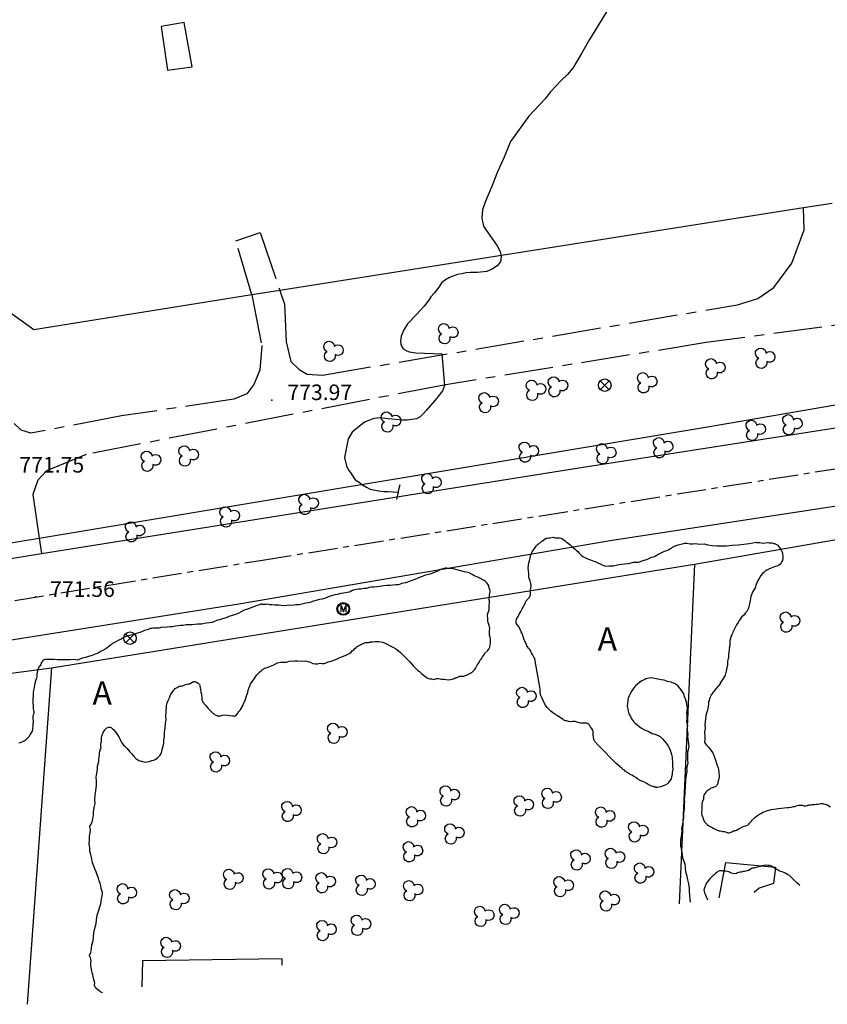
# Model space of a CAD drawing. Extents: x 357573 to 361022, y 6299222 to 6303607.
# Drawn here: x 358101 to 358205, y 6299727 to 6299854 of the extents above; entities that cross this region are included whole.
import ezdxf

# ---------------------------------------------------------------- set-up
doc = ezdxf.new("R2010")
doc.units = 0
doc.header["$MEASUREMENT"] = 0
doc.linetypes.add('CENTER', pattern=[2, 1.25, -0.25, 0.25, -0.25])
for name, color, linetype in [('ARBOL', 7, 'CONTINUOUS'), ('AREA_DE_ARBOLES', 85, 'CONTINUOUS'), ('CALLE_PAVIMENTAR', 5, 'CONTINUOUS'), ('COTA', 7, 'CONTINUOUS'), ('CURVA_INDICE', 243, 'CONTINUOUS'), ('EDIFICACION', 130, 'CONTINUOUS'), ('HUELLA', 30, 'CONTINUOUS'), ('LIMITE_PREDIAL', 200, 'CONTINUOUS'), ('MULTICANCHA', 217, 'CONTINUOUS'), ('PISCINA_PRIVADA', 151, 'CONTINUOUS'), ('POSTEM', 215, 'CONTINUOUS'), ('POSTES', 7, 'CONTINUOUS'), ('SOLERA', 240, 'CONTINUOUS'), ('TEXTO_COTA', 7, 'CONTINUOUS'), ('TXT_VEGETACION', 7, 'CONTINUOUS')]:
    doc.layers.add(name, color=color, linetype=linetype)
doc.styles.add('ITALICT', font='ITALICT', dxfattribs={"height": 0.2})
doc.styles.add('TXT', font='TXT', dxfattribs={"height": 0.2})

# ---------------------------------------------------------------- blocks, each defined once
blk = doc.blocks.new('POSTEM')
at = {"layer": 'POSTEM', "color": 215, "linetype": 'Continuous'}
blk.add_lwpolyline([(-0.28, -0.39), (-0.29, 0.43), (0.03, -0.39), (0.32, 0.43), (0.33, -0.39)], dxfattribs=at)
for radius in [0.808366, 0.7083659999999999]:
    blk.add_circle((-0.003465, 0.001006), radius, dxfattribs=at)
blk = doc.blocks.new('POSTE')
at = {"layer": 'POSTES', "color": 7, "linetype": 'Continuous'}
for p, q in [((-0.57, -0.58), (0.57, 0.58)), ((0.57, -0.58), (-0.57, 0.58))]:
    blk.add_line(p, q, dxfattribs=at)
blk.add_circle((0.000362, 0.003684), 0.808366, dxfattribs=at)
blk = doc.blocks.new('ARBOL')
at = {"layer": 'ARBOL', "color": 80, "linetype": 'Continuous'}
blk.add_lwpolyline([(0.34, 0.61), (0.49, 0.73), (0.77, 0.81), (1.05, 0.77), (1.2, 0.71), (1.29, 0.61), (1.45, 0.37), (1.5, 0.09), (1.43, -0.19), (1.25, -0.41), (0.99, -0.55), (0.71, -0.56), (0.46, -0.47), (0.46, -0.79), (0.35, -1.06), (0.13, -1.26), (-0.15, -1.35), (-0.44, -1.32), (-0.7, -1.18), (-0.87, -0.94), (-0.94, -0.65), (-0.88, -0.37), (-0.71, -0.13), (-0.58, -0.06), (-0.75, 0.03), (-0.93, 0.24), (-1.01, 0.52), (-0.98, 0.8), (-0.83, 1.04), (-0.59, 1.2), (-0.31, 1.26), (-0.03, 1.19), (0.19, 1.02), (0.33, 0.76), (0.34, 0.61)], dxfattribs=at)
blk = doc.blocks.new('COTAS')
at = {"layer": 'COTA', "color": 7, "linetype": 'Continuous'}
blk.add_point((0, 0), dxfattribs=at)

msp = doc.modelspace()

# ---------------------------------------------------------------- linework, layer by layer
at = {"layer": 'AREA_DE_ARBOLES', "color": 85, "linetype": 'Continuous', "elevation": 500}
for points in [[(358170.45, 6299764.11), (358170.15, 6299764.29), (358169.89, 6299764.47), (358169.61, 6299764.67), (358169.41, 6299764.87), (358169.17, 6299765.15), (358168.95, 6299765.45), (358168.77, 6299765.75), (358168.63, 6299766.05), (358168.45, 6299766.43), (358168.31, 6299766.77), (358168.25, 6299767.15), (358168.27, 6299767.49), (358168.23, 6299767.77), (358167.63, 6299771.13), (358167.55, 6299771.45), (358167.45, 6299771.63), (358167.37, 6299771.79), (358167.27, 6299771.97), (358167.15, 6299772.17), (358167.07, 6299772.33), (358167.01, 6299772.47), (358166.91, 6299772.61), (358166.75, 6299772.77), (358166.63, 6299772.93), (358166.55, 6299773.05), (358166.51, 6299773.21), (358166.41, 6299773.47), (358166.29, 6299773.67), (358166.19, 6299773.85), (358165.97, 6299774.51), (358165.93, 6299774.67), (358165.83, 6299774.89), (358165.55, 6299775.45), (358165.43, 6299775.65), (358165.19, 6299775.89), (358165.17, 6299775.95), (358165.15, 6299775.97), (358165.15, 6299776.25), (358165.23, 6299776.49), (358165.41, 6299776.83), (358165.55, 6299777.13), (358165.75, 6299777.49), (358165.93, 6299777.83), (358166.17, 6299778.23), (358166.31, 6299778.53), (358166.43, 6299778.81), (358166.67, 6299779.05), (358166.71, 6299779.17), (358166.91, 6299779.37), (358166.93, 6299779.43), (358166.95, 6299779.53), (358166.99, 6299779.65), (358167.01, 6299779.79), (358167.03, 6299779.97), (358167.03, 6299780.17), (358167.05, 6299780.47), (358167.11, 6299780.77), (358167.07, 6299781.09), (358166.95, 6299781.41), (358166.85, 6299781.71), (358166.81, 6299782.03), (358166.79, 6299782.37), (358166.75, 6299782.73), (358166.71, 6299783.05), (358166.75, 6299783.45), (358166.81, 6299783.75), (358166.87, 6299784.01), (358166.97, 6299784.39), (358167.07, 6299784.81), (358167.21, 6299785.15), (358167.51, 6299785.57), (358167.73, 6299785.87), (358167.75, 6299785.89), (358167.79, 6299785.97), (358167.87, 6299786.05), (358167.99, 6299786.13), (358168.13, 6299786.27), (358168.31, 6299786.37), (358168.45, 6299786.51), (358168.69, 6299786.67), (358168.95, 6299786.85), (358169.09, 6299786.91), (358169.19, 6299786.93), (358169.37, 6299786.95), (358169.53, 6299786.95)], [(358169.53, 6299786.95), (358169.93, 6299787.03), (358170.07, 6299787.01), (358170.23, 6299786.97), (358170.55, 6299786.97), (358170.73, 6299786.95), (358170.95, 6299786.89), (358171.15, 6299786.77), (358171.45, 6299786.55), (358171.65, 6299786.39), (358171.87, 6299786.25), (358172.11, 6299786.05), (358172.33, 6299785.83), (358172.57, 6299785.63), (358172.75, 6299785.49), (358172.93, 6299785.31), (358173.09, 6299785.19), (358173.21, 6299785.03), (358173.45, 6299784.83), (358173.59, 6299784.69), (358173.75, 6299784.57), (358173.93, 6299784.47), (358174.19, 6299784.33), (358174.47, 6299784.21), (358174.71, 6299784.13), (358175.05, 6299783.99), (358175.35, 6299783.89), (358175.67, 6299783.73), (358175.97, 6299783.59), (358176.23, 6299783.49), (358176.51, 6299783.37), (358176.71, 6299783.33), (358177.07, 6299783.37), (358177.29, 6299783.35), (358177.65, 6299783.35), (358177.85, 6299783.39), (358178.37, 6299783.51), (358178.71, 6299783.57), (358179.15, 6299783.61), (358179.63, 6299783.65), (358180.27, 6299783.81), (358180.89, 6299783.83), (358181.49, 6299784.03), (358181.93, 6299784.15), (358182.15, 6299784.25), (358182.31, 6299784.33), (358182.61, 6299784.47), (358182.83, 6299784.53), (358183.03, 6299784.61), (358183.39, 6299784.81), (358183.65, 6299784.95), (358183.89, 6299785.07), (358184.25, 6299785.23), (358184.53, 6299785.31), (358184.75, 6299785.41), (358184.95, 6299785.53), (358185.13, 6299785.63), (358185.29, 6299785.75), (358185.47, 6299785.85), (358185.73, 6299785.95), (358186.01, 6299786.07), (358186.51, 6299786.17), (358186.87, 6299786.25), (358187.13, 6299786.27), (358187.53, 6299786.19), (358187.93, 6299786.19), (358188.27, 6299786.21), (358188.73, 6299786.15), (358189.35, 6299786.17), (358189.83, 6299786.05), (358190.37, 6299785.95), (358190.99, 6299785.93), (358192.23, 6299785.93), (358192.97, 6299786.03), (358193.71, 6299786.05), (358194.45, 6299786.15), (358195.13, 6299786.23), (358195.61, 6299786.31), (358196.05, 6299786.39), (358196.07, 6299786.37), (358196.15, 6299786.37), (358196.29, 6299786.35), (358196.47, 6299786.37), (358196.67, 6299786.33), (358196.93, 6299786.27), (358197.19, 6299786.29), (358197.49, 6299786.35), (358197.71, 6299786.33), (358197.87, 6299786.29), (358198.07, 6299786.29), (358198.25, 6299786.23), (358198.39, 6299786.21), (358198.51, 6299786.17), (358198.67, 6299786.09), (358198.81, 6299785.99), (358198.93, 6299785.87), (358199.23, 6299785.45), (358199.39, 6299785.13), (358199.41, 6299784.99), (358199.43, 6299784.81), (358199.47, 6299784.65)], [(358199.47, 6299784.65), (358199.49, 6299784.43), (358199.47, 6299784.21), (358199.45, 6299784.11), (358199.41, 6299784.03), (358199.35, 6299783.89), (358199.25, 6299783.75), (358199.11, 6299783.57), (358198.91, 6299783.41), (358198.69, 6299783.31), (358198.37, 6299783.23), (358197.97, 6299783.07), (358197.67, 6299782.93), (358197.43, 6299782.81), (358197.19, 6299782.65), (358197.01, 6299782.51), (358196.87, 6299782.37), (358196.63, 6299782.09), (358196.45, 6299781.83), (358196.21, 6299781.39), (358196.05, 6299780.95), (358195.91, 6299780.53), (358195.57, 6299779.99), (358195.37, 6299779.43), (358195.25, 6299778.91), (358195.19, 6299778.45), (358195.05, 6299777.91), (358194.89, 6299777.55), (358194.83, 6299777.49), (358194.69, 6299777.31), (358194.49, 6299777.07), (358194.17, 6299776.75), (358194.03, 6299776.53), (358193.85, 6299776.31), (358193.71, 6299776.05), (358193.49, 6299775.75), (358193.37, 6299775.51), (358193.17, 6299775.07), (358193.09, 6299774.91), (358193.03, 6299774.81), (358193.01, 6299774.67), (358192.93, 6299774.47), (358192.79, 6299774.25), (358192.73, 6299774.07), (358192.69, 6299773.91), (358192.65, 6299773.71), (358192.65, 6299773.43), (358192.67, 6299773.09), (358192.57, 6299772.79), (358192.55, 6299772.49), (358192.49, 6299771.99), (358192.47, 6299771.61), (358192.35, 6299771.09), (358192.35, 6299770.61), (358192.27, 6299770.25), (358192.19, 6299769.81), (358192.07, 6299769.29), (358191.79, 6299768.85), (358191.55, 6299768.49), (358191.43, 6299768.25), (358191.39, 6299768.21), (358191.33, 6299768.11), (358191.25, 6299767.99), (358191.13, 6299767.83), (358190.81, 6299767.51), (358190.71, 6299767.37), (358190.63, 6299767.25), (358190.47, 6299767.05), (358190.33, 6299766.87), (358190.27, 6299766.77), (358190.25, 6299766.71), (358190.13, 6299766.47), (358190.03, 6299766.25), (358189.99, 6299766.05), (358189.93, 6299765.91), (358189.91, 6299765.77), (358189.91, 6299765.57), (358189.87, 6299765.33), (358189.81, 6299764.99), (358189.55, 6299764.13), (358189.51, 6299763.73), (358189.49, 6299763.27), (358189.45, 6299762.95), (358189.47, 6299762.49), (358189.39, 6299761.93), (358189.45, 6299761.43), (358189.45, 6299761.03), (358189.41, 6299760.67), (358189.43, 6299760.65), (358189.45, 6299760.59), (358189.51, 6299760.49), (358189.65, 6299760.31), (358189.91, 6299760.05), (358190.05, 6299759.87), (358190.45, 6299759.31), (358190.61, 6299758.99), (358190.71, 6299758.65), (358191.03, 6299757.69), (358191.15, 6299757.41), (358191.23, 6299756.85), (358191.27, 6299756.25)], [(358155.63, 6299782.93), (358155.55, 6299782.89), (358155.43, 6299782.89), (358155.41, 6299782.87), (358155.15, 6299782.73), (358154.67, 6299782.49), (358154.07, 6299782.29), (358153.39, 6299782.09), (358152.65, 6299781.83), (358151.99, 6299781.57), (358151.55, 6299781.37), (358150.93, 6299781.15), (358150.45, 6299781.07), (358150.03, 6299780.93), (358149.69, 6299780.91), (358149.29, 6299780.87), (358148.97, 6299780.83), (358148.73, 6299780.83), (358148.51, 6299780.81), (358148.13, 6299780.79), (358147.85, 6299780.75), (358147.59, 6299780.69), (358147.27, 6299780.65), (358146.87, 6299780.61), (358146.57, 6299780.59), (358146.25, 6299780.55), (358145.91, 6299780.45), (358145.55, 6299780.45), (358145.19, 6299780.37), (358144.89, 6299780.35), (358144.59, 6299780.29), (358144.37, 6299780.27), (358144.13, 6299780.19), (358143.97, 6299780.11), (358143.87, 6299780.09), (358143.81, 6299780.03), (358143.69, 6299779.99), (358143.43, 6299779.93), (358142.95, 6299779.85), (358142.59, 6299779.81), (358142.15, 6299779.65), (358141.83, 6299779.61), (358141.39, 6299779.49), (358140.97, 6299779.35), (358140.65, 6299779.19), (358140.19, 6299779.09), (358139.85, 6299779.03), (358139.39, 6299778.89), (358139.11, 6299778.81), (358138.77, 6299778.67), (358138.45, 6299778.59), (358138.09, 6299778.55), (358137.25, 6299778.35), (358136.83, 6299778.33), (358136.39, 6299778.25), (358135.95, 6299778.29), (358135.45, 6299778.23), (358134.95, 6299778.25), (358134.63, 6299778.29), (358134.09, 6299778.31), (358133.73, 6299778.35), (358133.47, 6299778.33), (358133.19, 6299778.41), (358132.95, 6299778.37), (358132.43, 6299778.37), (358132.39, 6299778.41), (358132.35, 6299778.41), (358132.33, 6299778.43), (358132.13, 6299778.35), (358131.85, 6299778.27), (358131.49, 6299778.11), (358131.15, 6299778.01), (358130.61, 6299777.79), (358130.19, 6299777.65), (358129.81, 6299777.43), (358129.47, 6299777.29), (358129.07, 6299777.09), (358128.63, 6299776.97), (358128.21, 6299776.83), (358127.85, 6299776.67), (358127.39, 6299776.53), (358127.03, 6299776.41), (358126.75, 6299776.37), (358126.35, 6299776.21), (358126.07, 6299776.09), (358125.73, 6299776.03), (358125.35, 6299775.97), (358125.03, 6299775.93), (358124.67, 6299775.85), (358124.23, 6299775.85), (358123.85, 6299775.83), (358123.43, 6299775.77), (358123.09, 6299775.75), (358122.71, 6299775.77), (358122.33, 6299775.67), (358121.97, 6299775.67), (358121.67, 6299775.65), (358121.35, 6299775.61), (358120.95, 6299775.53), (358120.67, 6299775.53), (358120.31, 6299775.45)], [(358157.29, 6299768.91), (358157.35, 6299768.97), (358157.43, 6299768.97), (358157.45, 6299768.99), (358157.49, 6299768.99), (358157.55, 6299769.01), (358157.63, 6299769.05), (358157.73, 6299769.07), (358157.89, 6299769.15), (358158.03, 6299769.17), (358158.21, 6299769.19), (358158.43, 6299769.17), (358158.59, 6299769.25), (358158.77, 6299769.31), (358158.93, 6299769.39), (358159.19, 6299769.53), (358159.35, 6299769.61), (358159.49, 6299769.67), (358159.83, 6299770.01), (358159.93, 6299770.15), (358160.03, 6299770.33), (358160.17, 6299770.59), (358160.39, 6299770.93), (358160.51, 6299771.17), (358160.65, 6299771.35), (358160.75, 6299771.49), (358160.83, 6299771.65), (358161.03, 6299771.93), (358161.15, 6299772.13), (358161.51, 6299772.49), (358161.57, 6299772.59), (358161.63, 6299772.65), (358161.71, 6299772.77), (358161.73, 6299772.83), (358161.77, 6299772.87), (358161.75, 6299772.89), (358161.79, 6299772.93), (358161.79, 6299773.01), (358161.83, 6299773.21), (358161.85, 6299773.39), (358161.85, 6299773.63), (358161.87, 6299773.89), (358161.83, 6299774.13), (358161.73, 6299774.43), (358161.73, 6299774.99), (358161.77, 6299775.31), (358161.73, 6299775.51), (358161.69, 6299775.67), (358161.63, 6299775.81), (358161.55, 6299776.05), (358161.51, 6299776.25), (358161.51, 6299776.69), (358161.49, 6299776.87), (358161.49, 6299777.03), (358161.53, 6299777.23), (358161.69, 6299777.71), (358161.69, 6299778.31), (358161.75, 6299778.57), (358161.75, 6299778.81), (358161.71, 6299779.01), (358161.71, 6299779.21), (358161.73, 6299779.43), (358161.75, 6299779.61), (358161.79, 6299779.81), (358161.81, 6299779.99), (358161.81, 6299780.11), (358161.77, 6299780.27), (358161.75, 6299780.41), (358161.71, 6299780.53), (358161.67, 6299780.73), (358161.59, 6299780.85), (358161.51, 6299781.01), (358161.41, 6299781.15), (358161.19, 6299781.37), (358161.07, 6299781.45), (358160.97, 6299781.51), (358160.85, 6299781.55), (358160.75, 6299781.65), (358160.65, 6299781.67), (358160.59, 6299781.73), (358160.47, 6299781.77), (358160.31, 6299781.85), (358160.09, 6299781.95), (358159.89, 6299782.03), (358159.71, 6299782.13), (358159.51, 6299782.25), (358159.11, 6299782.45), (358158.77, 6299782.55), (358158.47, 6299782.57), (358158.07, 6299782.69), (358157.71, 6299782.81), (358157.41, 6299782.87), (358157.09, 6299782.95), (358156.81, 6299782.99), (358156.57, 6299782.99), (358156.35, 6299783.01), (358156.19, 6299783.05), (358156.05, 6299783.07), (358155.89, 6299783.03), (358155.75, 6299782.97), (358155.63, 6299782.93)], [(358120.31, 6299775.45), (358119.89, 6299775.43), (358119.59, 6299775.45), (358119.23, 6299775.33), (358118.75, 6299775.33), (358118.49, 6299775.35), (358118.29, 6299775.31), (358118.09, 6299775.31), (358118.07, 6299775.29), (358117.93, 6299775.23), (358117.69, 6299775.11), (358117.35, 6299775.05), (358116.89, 6299774.83), (358116.45, 6299774.71), (358116.07, 6299774.57), (358115.81, 6299774.47), (358115.41, 6299774.39), (358115.01, 6299774.27), (358114.75, 6299774.17), (358114.45, 6299773.99), (358113.97, 6299773.75), (358113.67, 6299773.57), (358113.43, 6299773.45), (358113.25, 6299773.35), (358113.13, 6299773.23), (358112.97, 6299773.15), (358112.75, 6299772.97), (358112.57, 6299772.83), (358112.31, 6299772.65), (358112.01, 6299772.47), (358111.79, 6299772.37), (358111.39, 6299772.13), (358111.01, 6299771.99), (358110.61, 6299771.83), (358110.17, 6299771.71), (358109.75, 6299771.57), (358109.35, 6299771.49), (358109.03, 6299771.37), (358108.73, 6299771.23), (358108.21, 6299771.31), (358107.75, 6299771.25), (358107.19, 6299771.25), (358106.15, 6299771.29), (358105.71, 6299771.33), (358105.17, 6299771.31), (358104.81, 6299771.31), (358104.63, 6299771.33), (358104.45, 6299771.27), (358104.31, 6299771.21), (358104.27, 6299771.17), (358104.17, 6299770.99), (358104.07, 6299770.89), (358104.05, 6299770.79), (358104.01, 6299770.67), (358103.81, 6299770.39), (358103.75, 6299770.33), (358103.73, 6299770.23), (358103.67, 6299770.13), (358103.63, 6299770.01), (358103.55, 6299769.69), (358103.51, 6299769.49), (358103.49, 6299769.27), (358103.49, 6299769.07), (358103.45, 6299768.91), (358103.39, 6299768.69), (358103.29, 6299768.43), (358103.21, 6299768.03), (358103.17, 6299767.75), (358103.13, 6299767.51), (358103.07, 6299767.33), (358103.05, 6299767.15), (358103.05, 6299766.75), (358103.01, 6299766.15), (358102.99, 6299766.01), (358103.01, 6299765.83), (358103.01, 6299765.67), (358103.05, 6299765.43), (358103.05, 6299764.99), (358103.07, 6299764.81), (358103.11, 6299764.65), (358103.13, 6299764.51), (358103.11, 6299764.37), (358103.05, 6299764.19), (358103.01, 6299764.03), (358102.99, 6299763.85), (358102.99, 6299763.65), (358103.03, 6299763.49), (358103.03, 6299763.21), (358102.99, 6299763.09), (358102.97, 6299762.99), (358102.97, 6299762.91), (358102.99, 6299762.89), (358102.97, 6299762.87), (358102.99, 6299762.85), (358102.97, 6299762.83), (358102.97, 6299762.75), (358102.93, 6299762.47), (358102.93, 6299762.31), (358102.89, 6299762.11), (358102.65, 6299761.71), (358102.57, 6299761.55)], [(358130.83, 6299767.73), (358130.95, 6299768.01), (358131.01, 6299768.19), (358131.17, 6299768.39), (358131.35, 6299768.65), (358131.51, 6299768.89), (358131.63, 6299769.09), (358131.71, 6299769.21), (358131.81, 6299769.35), (358132.17, 6299769.71), (358132.35, 6299769.85), (358132.55, 6299770.01), (358132.67, 6299770.09), (358132.75, 6299770.17), (358132.81, 6299770.19), (358132.83, 6299770.21), (358133.01, 6299770.23), (358133.27, 6299770.33), (358133.55, 6299770.45), (358134.01, 6299770.63), (358134.45, 6299770.87), (358134.85, 6299770.99), (358135.27, 6299770.97), (358135.61, 6299770.99), (358135.95, 6299771.09), (358136.23, 6299771.13), (358136.45, 6299771.11), (358136.71, 6299771.13), (358137.05, 6299771.15), (358137.73, 6299771.11), (358138.11, 6299771.13), (358138.41, 6299771.07), (358138.69, 6299770.95), (358139.03, 6299770.81), (358139.33, 6299770.75), (358139.59, 6299770.77), (358139.97, 6299770.83), (358140.23, 6299770.81), (358140.47, 6299770.81), (358140.71, 6299770.89), (358140.99, 6299771.01), (358141.21, 6299771.07), (358141.51, 6299771.13), (358142.19, 6299771.41), (358142.49, 6299771.55), (358142.75, 6299771.65), (358143.03, 6299771.77), (358143.39, 6299771.93), (358143.67, 6299772.09), (358143.89, 6299772.23), (358144.09, 6299772.43), (358144.27, 6299772.57), (358144.41, 6299772.71), (358144.59, 6299772.85), (358144.71, 6299772.97), (358144.85, 6299773.07), (358144.95, 6299773.13), (358145.07, 6299773.17), (358145.21, 6299773.23), (358145.39, 6299773.33), (358145.67, 6299773.45), (358145.79, 6299773.49), (358145.91, 6299773.49), (358146.05, 6299773.51), (358146.19, 6299773.49), (358146.31, 6299773.53), (358146.41, 6299773.55), (358146.43, 6299773.57), (358146.69, 6299773.59), (358147.03, 6299773.61), (358147.51, 6299773.61), (358147.97, 6299773.55), (358148.23, 6299773.45), (358148.65, 6299773.23), (358148.97, 6299773.07), (358149.39, 6299772.85), (358149.69, 6299772.67), (358150.01, 6299772.43), (358150.29, 6299772.23), (358151.45, 6299771.07), (358151.97, 6299770.47), (358152.53, 6299769.91), (358152.73, 6299769.75), (358152.99, 6299769.53), (358153.47, 6299769.13), (358153.73, 6299768.95), (358153.89, 6299768.87), (358154.05, 6299768.83), (358154.27, 6299768.81), (358154.57, 6299768.75), (358154.91, 6299768.85), (358155.23, 6299768.85), (358155.57, 6299768.79), (358155.91, 6299768.77), (358156.17, 6299768.75), (358156.45, 6299768.71), (358156.71, 6299768.73), (358156.97, 6299768.79), (358157.19, 6299768.89), (358157.27, 6299768.89), (358157.29, 6299768.91)], [(358117.47, 6299758.13), (358117.67, 6299758.17), (358117.95, 6299758.21), (358118.29, 6299758.35), (358118.55, 6299758.37), (358118.81, 6299758.51), (358119.05, 6299758.71), (358119.21, 6299758.83), (358119.37, 6299759.03), (358119.51, 6299759.25), (358119.57, 6299759.47), (358119.61, 6299759.79), (358119.77, 6299760.19), (358119.83, 6299760.57), (358119.83, 6299760.97), (358119.93, 6299761.43), (358119.91, 6299761.93), (358120.03, 6299762.53), (358120.05, 6299763.11), (358120.13, 6299763.55), (358120.09, 6299764.03), (358120.13, 6299764.55), (358120.17, 6299765.35), (358120.29, 6299765.75), (358120.39, 6299766.05), (358120.55, 6299766.37), (358120.65, 6299766.63), (358120.75, 6299766.85), (358120.91, 6299767.09), (358121.05, 6299767.27), (358121.17, 6299767.43), (358121.31, 6299767.57), (358121.47, 6299767.65), (358121.57, 6299767.71), (358121.81, 6299767.87), (358121.93, 6299767.87), (358122.07, 6299767.89), (358122.23, 6299767.93), (358122.63, 6299768.09), (358122.85, 6299768.15), (358123.03, 6299768.17), (358123.13, 6299768.19), (358123.19, 6299768.17), (358123.25, 6299768.23), (358123.45, 6299768.35), (358123.57, 6299768.43), (358123.67, 6299768.49), (358123.83, 6299768.49), (358123.91, 6299768.45), (358124.03, 6299768.41), (358124.27, 6299768.29), (358124.45, 6299768.11), (358124.47, 6299768.01), (358124.49, 6299767.87), (358124.51, 6299767.69), (358124.55, 6299767.45), (358124.59, 6299767.25), (358124.61, 6299767.07), (358124.67, 6299766.85), (358124.71, 6299766.33), (358124.73, 6299766.15), (358124.77, 6299766.03), (358124.83, 6299765.89), (358124.93, 6299765.79), (358125.05, 6299765.63), (358125.15, 6299765.49), (358125.27, 6299765.37), (358125.51, 6299765.05), (358126.19, 6299764.37), (358126.27, 6299764.33), (358126.37, 6299764.27), (358126.45, 6299764.19), (358126.57, 6299764.15), (358126.65, 6299764.11), (358126.71, 6299764.09), (358126.81, 6299764.07), (358126.95, 6299764.09), (358127.11, 6299764.09), (358127.37, 6299764.15), (358127.79, 6299764.21), (358128.35, 6299764.13), (358128.69, 6299764.07), (358128.95, 6299764.09), (358129.07, 6299764.09), (358129.13, 6299764.11), (358129.25, 6299764.23), (358129.31, 6299764.37), (358129.37, 6299764.43), (358129.39, 6299764.49), (358129.51, 6299764.65), (358129.67, 6299764.81), (358129.79, 6299765.01), (358129.93, 6299765.23), (358130.03, 6299765.45), (358130.11, 6299765.65), (358130.25, 6299765.95), (358130.41, 6299766.35), (358130.47, 6299766.65), (358130.63, 6299767.05), (358130.71, 6299767.37), (358130.83, 6299767.73)], [(358157.29, 6299768.91), (358157.31, 6299768.93), (358157.33, 6299768.91), (358157.29, 6299768.91)], [(358186.33, 6299747.25), (358186.33, 6299747.42), (358186.33, 6299747.95), (358186.37, 6299748.23), (358186.43, 6299748.53), (358186.47, 6299748.89), (358186.51, 6299749.33), (358186.49, 6299749.63), (358186.55, 6299749.97), (358186.65, 6299750.39), (358186.65, 6299750.67), (358186.75, 6299750.97), (358186.75, 6299751.57), (358186.77, 6299751.87), (358186.83, 6299752.21), (358186.83, 6299752.77), (358186.85, 6299753.03), (358186.83, 6299753.37), (358186.87, 6299753.73), (358186.89, 6299754.03), (358186.91, 6299754.41), (358186.97, 6299754.83), (358186.97, 6299755.15), (358187.01, 6299755.51), (358187.01, 6299755.87), (358187.03, 6299756.17), (358187.07, 6299756.41), (358187.11, 6299756.69), (358187.15, 6299756.93), (358187.15, 6299757.21), (358187.13, 6299757.31), (358187.13, 6299757.39), (358187.21, 6299757.63), (358187.23, 6299757.81), (358187.29, 6299758.03), (358187.25, 6299758.31), (358187.23, 6299758.57), (358187.25, 6299758.87), (358187.27, 6299759.13), (358187.27, 6299759.45), (358187.33, 6299759.75), (358187.43, 6299760.17), (358187.37, 6299760.47), (358187.33, 6299760.79), (358187.31, 6299761.09), (358187.27, 6299761.41), (358187.31, 6299761.69), (358187.23, 6299762.01), (358187.17, 6299762.31), (358187.19, 6299762.57), (358187.25, 6299762.83), (358187.17, 6299763.11), (358187.13, 6299763.35), (358187.15, 6299763.65), (358187.17, 6299763.91), (358187.17, 6299764.15), (358187.13, 6299764.43), (358187.15, 6299764.73), (358187.21, 6299765.15), (358187.13, 6299765.55), (358187.07, 6299765.81), (358186.99, 6299766.13), (358186.83, 6299766.53), (358186.73, 6299766.91), (358186.53, 6299767.23), (358186.23, 6299767.61), (358185.95, 6299767.93), (358185.63, 6299768.17), (358185.09, 6299768.39), (358184.65, 6299768.47), (358184.19, 6299768.65), (358183.81, 6299768.71), (358182.81, 6299768.91), (358182.53, 6299768.95), (358182.25, 6299768.91), (358182.03, 6299768.89), (358181.83, 6299768.81), (358181.65, 6299768.71), (358181.35, 6299768.57), (358181.05, 6299768.35), (358180.77, 6299768.15), (358180.53, 6299767.91), (358180.31, 6299767.65), (358180.05, 6299767.27), (358179.87, 6299766.97), (358179.71, 6299766.65), (358179.57, 6299766.35), (358179.55, 6299766.05), (358179.51, 6299765.65), (358179.45, 6299765.31), (358179.53, 6299764.99), (358179.59, 6299764.69), (358179.67, 6299764.33), (358179.87, 6299763.97), (358179.99, 6299763.69), (358180.25, 6299763.35), (358180.43, 6299763.17), (358180.69, 6299762.95), (358180.97, 6299762.71), (358181.29, 6299762.47), (358181.57, 6299762.31)], [(358181.57, 6299762.31), (358181.89, 6299762.19), (358182.15, 6299762.09), (358182.67, 6299761.81), (358182.89, 6299761.75), (358183.13, 6299761.67), (358183.47, 6299761.53), (358183.73, 6299761.39), (358183.99, 6299761.13), (358184.21, 6299760.87), (358184.45, 6299760.55), (358184.67, 6299760.25), (358184.83, 6299759.97), (358184.99, 6299759.65), (358185.05, 6299759.39), (358185.17, 6299759.11), (358185.23, 6299758.77), (358185.25, 6299758.47), (358185.27, 6299758.21), (358185.29, 6299757.99), (358185.29, 6299757.83), (358185.27, 6299757.69), (358185.29, 6299757.55), (358185.33, 6299757.19), (358185.25, 6299756.79), (358185.25, 6299756.51), (358185.17, 6299756.23), (358185.09, 6299755.99), (358185.01, 6299755.83), (358184.85, 6299755.63), (358184.75, 6299755.49), (358184.71, 6299755.41), (358184.69, 6299755.35), (358184.65, 6299755.31), (358184.33, 6299755.15), (358183.73, 6299754.95), (358183.33, 6299754.87), (358183.21, 6299754.87), (358183.15, 6299754.89), (358183.05, 6299754.91), (358183.01, 6299754.91), (358182.95, 6299754.93), (358182.85, 6299754.95), (358182.79, 6299754.97), (358182.59, 6299755.01), (358182.39, 6299755.13), (358182.15, 6299755.25), (358181.87, 6299755.41), (358181.57, 6299755.59), (358181.21, 6299755.71), (358180.81, 6299755.95), (358180.55, 6299756.13), (358180.25, 6299756.31), (358180.03, 6299756.45), (358179.85, 6299756.55), (358179.69, 6299756.67), (358179.37, 6299756.83), (358179.29, 6299756.91), (358179.23, 6299756.93), (358179.09, 6299757.07), (358178.93, 6299757.19), (358178.81, 6299757.31), (358178.69, 6299757.39), (358178.53, 6299757.51), (358178.21, 6299757.83), (358178.05, 6299757.95), (358175.83, 6299760.17), (358175.69, 6299760.35), (358175.27, 6299760.77), (358175.19, 6299760.93), (358175.15, 6299761.09), (358175.11, 6299761.33), (358175.07, 6299761.61), (358175.09, 6299761.87), (358175.07, 6299762.05), (358175.01, 6299762.23), (358174.85, 6299762.47), (358174.73, 6299762.67), (358174.65, 6299762.83), (358174.45, 6299763.03), (358174.35, 6299763.09), (358174.27, 6299763.13), (358174.19, 6299763.13), (358174.13, 6299763.15), (358174.05, 6299763.15), (358173.97, 6299763.11), (358173.69, 6299763.11), (358173.49, 6299763.15), (358173.25, 6299763.19), (358173.03, 6299763.25), (358172.77, 6299763.35), (358172.47, 6299763.33), (358172.19, 6299763.29), (358171.89, 6299763.35), (358171.67, 6299763.41), (358171.51, 6299763.45), (358171.39, 6299763.49), (358171.31, 6299763.53), (358171.15, 6299763.65), (358170.75, 6299763.89), (358170.45, 6299764.11)], [(358111.73, 6299739.91), (358111.79, 6299740.21), (358111.83, 6299740.53), (358111.89, 6299740.91), (358111.93, 6299741.19), (358111.93, 6299741.35), (358111.87, 6299741.61), (358111.79, 6299741.89), (358111.75, 6299742.21), (358111.65, 6299742.55), (358111.53, 6299742.87), (358111.43, 6299743.21), (358111.27, 6299743.65), (358111.15, 6299744.01), (358110.97, 6299744.39), (358110.65, 6299745.19), (358110.57, 6299745.67), (358110.47, 6299746.21), (358110.31, 6299746.69), (358110.31, 6299747.09), (358110.23, 6299747.65), (358110.27, 6299748.09), (358110.27, 6299748.61), (358110.35, 6299749.05), (358110.39, 6299749.41), (358110.37, 6299749.63), (358110.33, 6299749.79), (358110.33, 6299749.87), (358110.41, 6299750.03), (358110.61, 6299750.39), (358110.69, 6299750.83), (358110.79, 6299751.33), (358110.81, 6299751.75), (358110.89, 6299752.27), (358110.99, 6299752.81), (358110.95, 6299753.29), (358110.99, 6299753.93), (358111.09, 6299754.47), (358111.17, 6299755.11), (358111.19, 6299755.69), (358111.15, 6299756.17), (358111.21, 6299756.71), (358111.31, 6299757.17), (358111.31, 6299757.65), (358111.43, 6299758.01), (358111.49, 6299758.23), (358111.49, 6299758.55), (358111.51, 6299758.81), (358111.55, 6299759.01), (358111.55, 6299759.17), (358111.57, 6299759.31), (358111.61, 6299759.51), (358111.61, 6299759.55), (358111.63, 6299759.57), (358111.67, 6299759.69), (358111.73, 6299759.83), (358111.77, 6299759.99), (358111.75, 6299760.17), (358111.75, 6299760.49), (358111.77, 6299760.63), (358111.81, 6299760.79), (358111.81, 6299760.95), (358111.83, 6299761.13), (358111.81, 6299761.27), (358111.85, 6299761.47), (358111.89, 6299761.59), (358111.93, 6299761.75), (358112.17, 6299762.15), (358112.27, 6299762.29), (358112.51, 6299762.53), (358112.65, 6299762.59), (358112.77, 6299762.63), (358112.91, 6299762.61), (358112.99, 6299762.61), (358113.03, 6299762.57), (358113.13, 6299762.51), (358113.25, 6299762.39), (358113.41, 6299762.27), (358113.55, 6299762.09), (358113.73, 6299761.87), (358113.89, 6299761.63), (358114.09, 6299761.27), (358114.21, 6299761.03), (358114.31, 6299760.81), (358114.41, 6299760.63), (358114.55, 6299760.45), (358114.67, 6299760.29), (358114.81, 6299760.19), (358115.13, 6299759.87), (358115.31, 6299759.65), (358115.47, 6299759.45), (358115.73, 6299759.19), (358115.87, 6299759.01), (358116.01, 6299758.87), (358116.13, 6299758.71), (358116.25, 6299758.59), (358116.49, 6299758.43), (358116.63, 6299758.33), (358116.81, 6299758.27), (358117.29, 6299758.15), (358117.47, 6299758.13)], [(358102.57, 6299761.55), (358102.51, 6299761.41), (358102.01, 6299760.91), (358101.89, 6299760.83), (358101.75, 6299760.77), (358101.57, 6299760.67), (358101.37, 6299760.59), (358101.17, 6299760.55)], [(358191.27, 6299756.25), (358191.23, 6299756.01), (358191.19, 6299755.81), (358191.13, 6299755.59), (358191.11, 6299755.45), (358191.07, 6299755.25), (358190.99, 6299755.17), (358190.93, 6299755.07), (358190.85, 6299754.99), (358190.75, 6299754.93), (358190.51, 6299754.85), (358190.37, 6299754.83), (358190.23, 6299754.77), (358190.07, 6299754.65), (358189.83, 6299754.49), (358189.71, 6299754.37), (358189.59, 6299754.29), (358189.49, 6299754.15), (358189.37, 6299753.95), (358189.25, 6299753.67), (358189.25, 6299753.35), (358189.11, 6299752.97), (358189.05, 6299752.67), (358189.07, 6299752.37), (358189.05, 6299751.99), (358189.01, 6299751.63), (358189.05, 6299751.31), (358189.17, 6299750.99), (358189.23, 6299750.77), (358189.43, 6299750.41), (358189.79, 6299750.05), (358190.03, 6299749.89), (358190.19, 6299749.81), (358190.37, 6299749.71), (358190.59, 6299749.57), (358191.03, 6299749.37), (358191.27, 6299749.29), (358191.43, 6299749.29), (358191.63, 6299749.25), (358191.75, 6299749.21), (358191.95, 6299749.21), (358192.19, 6299749.13), (358192.29, 6299749.07), (358192.41, 6299749.03), (358192.55, 6299749.05), (358192.71, 6299749.09), (358192.91, 6299749.17), (358193.13, 6299749.27), (358193.23, 6299749.29), (358193.31, 6299749.33), (358193.41, 6299749.35), (358193.53, 6299749.39), (358193.71, 6299749.49), (358193.91, 6299749.61), (358194.39, 6299749.85), (358194.69, 6299749.95), (358194.89, 6299750.03), (358195.01, 6299750.07), (358195.09, 6299750.15), (358195.17, 6299750.27), (358195.43, 6299750.53), (358195.55, 6299750.69), (358195.71, 6299750.85), (358195.89, 6299750.99), (358196.09, 6299751.19), (358196.33, 6299751.35), (358196.47, 6299751.45), (358196.71, 6299751.57), (358196.91, 6299751.69), (358197.07, 6299751.73), (358197.27, 6299751.81), (358197.51, 6299751.89), (358197.73, 6299751.95), (358197.97, 6299752.03), (358198.25, 6299752.07), (358198.63, 6299752.13), (358198.89, 6299752.15), (358200.01, 6299752.31), (358200.25, 6299752.31), (358200.53, 6299752.35), (358200.83, 6299752.41), (358201.01, 6299752.43), (358201.19, 6299752.49), (358201.51, 6299752.57), (358201.65, 6299752.59), (358201.97, 6299752.59), (358202.21, 6299752.51), (358202.45, 6299752.51), (358202.63, 6299752.53), (358202.67, 6299752.57), (358202.79, 6299752.57), (358202.87, 6299752.61), (358203.01, 6299752.63), (358203.19, 6299752.69), (358203.35, 6299752.69), (358203.57, 6299752.67), (358203.77, 6299752.71), (358203.95, 6299752.73), (358204.15, 6299752.77), (358204.37, 6299752.79), (358204.57, 6299752.79)], [(358204.57, 6299752.79), (358204.71, 6299752.77), (358204.91, 6299752.73), (358205.03, 6299752.69), (358205.19, 6299752.61), (358205.59, 6299752.37)], [(358186.33, 6299747.25), (358186.45, 6299746.75), (358186.53, 6299746.23), (358186.57, 6299745.83), (358186.75, 6299745.41), (358186.85, 6299744.99), (358186.89, 6299744.47), (358186.95, 6299744.05), (358187.13, 6299743.47), (358187.19, 6299742.97), (358187.33, 6299742.47), (358187.43, 6299741.93), (358187.41, 6299741.43), (358187.47, 6299741.01), (358187.51, 6299740.49), (358187.55, 6299740.1)], [(358199.89, 6299743.79), (358199.83, 6299743.81), (358199.73, 6299743.87), (358199.59, 6299743.93), (358199.39, 6299744.01), (358199.21, 6299744.07), (358199.05, 6299744.11), (358198.91, 6299744.17), (358198.77, 6299744.27), (358198.61, 6299744.35), (358198.31, 6299744.53), (358198.09, 6299744.71), (358197.93, 6299744.79), (358197.77, 6299744.83), (358197.59, 6299744.85), (358197.31, 6299744.89), (358196.79, 6299744.77), (358196.55, 6299744.69), (358196.31, 6299744.65), (358196.07, 6299744.57), (358195.87, 6299744.53), (358195.73, 6299744.51), (358195.53, 6299744.47), (358195.45, 6299744.43), (358195.09, 6299744.19), (358194.99, 6299744.17), (358194.87, 6299744.13), (358194.73, 6299744.11), (358194.53, 6299744.07), (358194.35, 6299744.05), (358194.13, 6299743.99), (358193.95, 6299743.97), (358193.79, 6299743.93), (358193.65, 6299743.87), (358193.49, 6299743.79), (358193.33, 6299743.75), (358193.05, 6299743.79), (358192.87, 6299743.85), (358192.73, 6299743.91), (358192.63, 6299743.97), (358192.51, 6299744.01), (358192.35, 6299744.05), (358192.13, 6299744.11), (358191.77, 6299744.11), (358191.67, 6299744.13), (358191.53, 6299744.15), (358191.33, 6299744.15), (358191.25, 6299744.11), (358191.11, 6299744.05), (358190.99, 6299743.93), (358190.79, 6299743.81), (358190.63, 6299743.65), (358190.49, 6299743.55), (358190.07, 6299743.13), (358189.87, 6299742.85), (358189.71, 6299742.65), (358189.61, 6299742.51), (358189.55, 6299742.37), (358189.33, 6299741.71), (358189.35, 6299741.53), (358189.39, 6299741.33), (358189.47, 6299741.13), (358189.55, 6299740.89), (358189.69, 6299740.63), (358189.76, 6299740.44)], [(358201.64, 6299742.27), (358201.57, 6299742.35), (358201.27, 6299742.61), (358200.53, 6299743.35), (358200.31, 6299743.53), (358200.11, 6299743.65), (358199.93, 6299743.75), (358199.89, 6299743.79)], [(358111.94, 6299728.48), (358111.89, 6299728.51), (358111.75, 6299728.57), (358111.65, 6299728.63), (358111.51, 6299728.73), (358111.33, 6299728.83), (358111.11, 6299729.05), (358111.03, 6299729.17), (358110.97, 6299729.31), (358110.93, 6299729.43), (358110.93, 6299729.55), (358110.97, 6299729.71), (358110.93, 6299729.91), (358110.85, 6299730.15), (358110.79, 6299730.37), (358110.77, 6299730.55), (358110.71, 6299730.81), (358110.63, 6299731.05), (358110.59, 6299731.29), (358110.53, 6299731.51), (358110.51, 6299731.73), (358110.45, 6299731.99), (358110.45, 6299732.27), (358110.49, 6299732.51), (358110.47, 6299732.81), (358110.41, 6299732.95), (358110.37, 6299733.07), (358110.29, 6299733.23), (358110.27, 6299733.29), (358110.29, 6299733.31), (358110.31, 6299733.37), (358110.43, 6299733.65), (358110.55, 6299734.17), (358110.57, 6299734.63), (358110.73, 6299735.15), (358110.81, 6299735.63), (358110.85, 6299736.19), (358110.95, 6299736.73), (358111.13, 6299737.39), (358111.17, 6299737.87), (358111.25, 6299738.43), (358111.43, 6299738.97), (358111.59, 6299739.53), (358111.73, 6299739.91)]]:
    msp.add_lwpolyline(points, dxfattribs=at)
at = {"layer": 'CALLE_PAVIMENTAR', "color": 5, "linetype": 'CENTER', "ltscale": 3, "elevation": 500}
msp.add_lwpolyline([(357835.39, 6299736.08), (357897.75, 6299746.32), (357956.39, 6299755.72), (358005.9, 6299763.51), (358132.54, 6299784.1), (358230.24, 6299799.65), (358272.77, 6299806.36), (358309.33, 6299811.88), (358323.9, 6299812.7), (358355.67, 6299817.58)], dxfattribs=at)
at = {"layer": 'CURVA_INDICE', "color": 243, "linetype": 'Continuous'}
for q in [(358150.23, 6299793.81, 775), (358149.77, 6299791.87, 775)]:
    msp.add_line((358150, 6299792.84, 775), q, dxfattribs=at)
at = {"layer": 'CURVA_INDICE', "color": 243, "linetype": 'Continuous', "elevation": 775}
msp.add_lwpolyline([(358176.78, 6299854.57), (358174.6, 6299850.99), (358173.58, 6299849.23), (358172.45, 6299847.32), (358171.78, 6299846.53), (358171, 6299845.77), (358169.55, 6299844.26), (358168.89, 6299843.4), (358167.48, 6299841.89), (358166.79, 6299841.14), (358164.43, 6299837.88), (358163.64, 6299835.89), (358162.78, 6299833.99), (358162, 6299832.05), (358161.2, 6299830.09), (358160.82, 6299829.13), (358160.75, 6299828.04), (358160.98, 6299827.01), (358161.24, 6299826.63), (358161.82, 6299825.78), (358162.73, 6299824.48), (358163.12, 6299823.76), (358163.24, 6299823.06), (358163.14, 6299822.43), (358162.71, 6299821.9), (358162.01, 6299821.46), (358161.38, 6299821.17), (358160.2, 6299821.08), (358159.33, 6299821.05), (358159.31, 6299821.05), (358158.73, 6299821), (358158.17, 6299820.91), (358157.62, 6299820.8), (358157.13, 6299820.64), (358156.58, 6299820.42), (358156.06, 6299820.1), (358155.57, 6299819.75), (358155.29, 6299819.3), (358154.94, 6299818.84), (358154.61, 6299818.4), (358154.2, 6299817.95), (358153.93, 6299817.52), (358153.32, 6299816.75), (358152.38, 6299815.69), (358151.2, 6299814.46), (358150.7, 6299813.68), (358150.38, 6299812.89), (358150.29, 6299812.24), (358150.31, 6299811.83), (358150.41, 6299811.59), (358150.65, 6299811.25), (358150.91, 6299811.08), (358151.42, 6299810.86), (358152.24, 6299810.74), (358155.59, 6299810.62), (358155.95, 6299806.52), (358155.71, 6299805.87), (358154.94, 6299804.91), (358153.59, 6299803.32), (358153.25, 6299802.95), (358152.8, 6299802.51), (358152.36, 6299802.26), (358151.73, 6299802.15), (358151.14, 6299802.08), (358150.55, 6299802.07), (358148.68, 6299802.23), (358147.62, 6299802.38), (358146.85, 6299802.28), (358145.64, 6299801.8), (358144.05, 6299800.55), (358143.54, 6299799.66), (358143.07, 6299797.3), (358143.36, 6299796.22), (358143.54, 6299795.75), (358143.88, 6299795.25), (358144.45, 6299794.4), (358144.95, 6299794.1), (358145.4, 6299793.77), (358145.9, 6299793.45), (358146.39, 6299793.2), (358147.51, 6299792.98), (358148.08, 6299792.89), (358148.7, 6299792.89), (358150, 6299792.84)], dxfattribs=at)
at = {"layer": 'EDIFICACION', "color": 4, "linetype": 'Continuous', "elevation": 500}
msp.add_lwpolyline([(358122.46, 6299853.21), (358119.5, 6299852.7), (358120.32, 6299847.06), (358123.47, 6299847.49)], close=True, dxfattribs=at)
at = {"layer": 'HUELLA', "color": 30, "linetype": 'CENTER', "ltscale": 5}
msp.add_line((358103.82, 6299786.92, 500), (358104.11, 6299784.96, 500), dxfattribs=at)
at = {"layer": 'HUELLA', "color": 30, "linetype": 'CENTER', "ltscale": 5, "elevation": 500}
for points in [[(358134.75, 6299818.74), (358135.35, 6299816.98), (358135.6, 6299812.16), (358136.19, 6299809.61), (358137.25, 6299808.58), (358138.26, 6299807.99), (358140.26, 6299807.87), (358193.64, 6299816.92), (358196.24, 6299817.7), (358198.32, 6299819.13), (358200.63, 6299822.26), (358202.23, 6299826.54), (358202.12, 6299829.38)], [(358131.18, 6299818.17), (358129.12, 6299825.13), (358132.23, 6299826.2), (358134.75, 6299818.74)], [(358211.31, 6299820.82), (358212.49, 6299820.12), (358215.2, 6299819.22), (358214.4, 6299815.37), (358189.63, 6299812.05), (358156.11, 6299806.64), (358109.86, 6299797.68), (358104.76, 6299795.58), (358103.62, 6299794.38), (358102.99, 6299792.53), (358103.82, 6299786.92)], [(358131.18, 6299818.17), (358132.43, 6299811.67), (358132.18, 6299808.52), (358131.43, 6299806.67), (358130.53, 6299805.45), (358128.83, 6299804.77), (358114.38, 6299802.62), (358102.73, 6299800.39), (358101.5, 6299800.78), (358100.57, 6299801.63)]]:
    msp.add_lwpolyline(points, dxfattribs=at)
at = {"layer": 'LIMITE_PREDIAL', "color": 203, "linetype": 'Continuous'}
for p, q in [((358205.82, 6299829.95, 500), (358202.12, 6299829.38, 500)), ((358202.12, 6299829.38, 500), (358134.75, 6299818.74, 500)), ((358134.75, 6299818.74, 500), (358131.18, 6299818.17, 500)), ((358188.11, 6299783.57, 500), (358225.64, 6299790.1, 500)), ((358099.07, 6299786.13, 500), (358103.82, 6299786.92, 500)), ((358105.41, 6299770.23, 500), (358188.11, 6299783.57, 500)), ((358188.11, 6299783.57, 500), (358186.12, 6299739.89, 500)), ((358105.41, 6299770.23, 500), (358102.28, 6299726.99, 500))]:
    msp.add_line(p, q, dxfattribs=at)
at = {"layer": 'LIMITE_PREDIAL', "color": 203, "linetype": 'Continuous', "elevation": 500}
for points in [[(358103.82, 6299786.92), (358189.8, 6299801.2), (358266.6, 6299814.4), (358306.28, 6299821.36), (358323.96, 6299824.88)], [(358131.18, 6299818.17), (358103.1, 6299813.69), (358099.14, 6299816.54)], [(358039.22, 6299760.33), (358042.52, 6299756.2), (358047.76, 6299756.4), (358049.4, 6299762.84), (358105.41, 6299770.23)]]:
    msp.add_lwpolyline(points, dxfattribs=at)
at = {"layer": 'MULTICANCHA', "color": 217, "linetype": 'Continuous'}
msp.add_line((358135.05, 6299732.03, 500), (358135.08, 6299732.85, 500), dxfattribs=at)
at = {"layer": 'MULTICANCHA', "color": 217, "linetype": 'Continuous', "elevation": 500}
msp.add_lwpolyline([(358135.08, 6299732.85), (358117.09, 6299732.59), (358116.99, 6299729.25)], dxfattribs=at)
at = {"layer": 'PISCINA_PRIVADA', "color": 151, "linetype": 'Continuous', "elevation": 500}
msp.add_lwpolyline([(358191.29, 6299740.68), (358192.16, 6299745.24), (358198.52, 6299744.62), (358198.26, 6299742.5), (358196.42, 6299741.92), (358195.77, 6299741.37)], dxfattribs=at)
at = {"layer": 'SOLERA', "color": 240, "linetype": 'Continuous', "ltscale": 5}
msp.add_line((358098.51, 6299784.04, 500), (358104.11, 6299784.96, 500), dxfattribs=at)
at = {"layer": 'SOLERA', "color": 240, "linetype": 'Continuous', "ltscale": 5, "elevation": 500}
for points in [[(358104.11, 6299784.96), (358172.98, 6299795.91), (358268.37, 6299810.76), (358298.84, 6299816.01), (358303.64, 6299817.05), (358306.46, 6299817.23), (358312.29, 6299816.92), (358315.86, 6299816.17), (358319.4, 6299815.65), (358321.24, 6299815.65), (358348.82, 6299819.77)], [(358227.87, 6299787.4), (358228.25, 6299794.35), (358177.5, 6299786.61), (358129.49, 6299778.44), (357960.31, 6299751.71), (357958.8, 6299749.44), (357959.04, 6299747.35)]]:
    msp.add_lwpolyline(points, dxfattribs=at)

# ---------------------------------------------------------------- block references
at = {"layer": 'ARBOL', "color": 80, "linetype": 'Continuous'}
for p in [(358156.19, 6299813.25, 500), (358141.43, 6299810.97, 500), (358196.95, 6299810.09, 500), (358190.55, 6299808.73, 500), (358167.47, 6299805.97, 500), (358170.31, 6299806.41, 500), (358181.79, 6299806.93, 500), (358161.39, 6299804.37, 500), (358148.83, 6299801.89, 500), (358195.75, 6299800.81, 500), (358200.47, 6299801.53, 500), (358183.83, 6299798.57, 500), (358122.79, 6299797.53, 500), (358166.55, 6299798.01, 500), (358176.51, 6299797.81, 500), (358117.95, 6299796.85, 500), (358154.03, 6299793.97, 500), (358138.23, 6299791.29, 500), (358128.07, 6299789.69, 500), (358115.91, 6299787.77, 500), (358200.15, 6299776.16, 500), (358166.24, 6299766.48, 500), (358141.92, 6299761.88, 500), (358126.8, 6299758.2, 500), (358156.38, 6299753.82, 500), (358169.48, 6299753.52, 500), (358136.02, 6299751.82, 500), (358165.9, 6299752.54, 500), (358152.02, 6299751.14, 500), (358176.38, 6299751.1, 500), (358156.98, 6299748.94, 500), (358180.64, 6299749.2, 500), (358140.6, 6299747.68, 500), (358151.64, 6299746.64, 500), (358173.2, 6299745.6, 500), (358177.64, 6299745.8, 500), (358181.38, 6299743.9, 500), (358128.54, 6299743.1, 500), (358133.6, 6299743.16, 500), (358136.08, 6299743.2, 500), (358140.42, 6299742.66, 500), (358145.54, 6299742.34, 500), (358151.68, 6299741.64, 500), (358171.04, 6299742.16, 500), (358114.84, 6299741.24, 500), (358121.6, 6299740.48, 500), (358176.96, 6299740.32, 500), (358160.82, 6299738.34, 500), (358164.04, 6299738.6, 500), (358140.52, 6299736.52, 500), (358144.96, 6299737.2, 500), (358120.48, 6299734.36, 500)]:
    msp.add_blockref('ARBOL', p, dxfattribs=at)
at = {"layer": 'COTA', "color": 7, "linetype": 'Continuous', "extrusion": (-0.016060652829972, -0.0026123590135153, 0.9998676067415424), "xscale": 0.9999980000000002, "yscale": 0.9999980000000002, "zscale": 1.000002, "rotation": 157.32177}
msp.add_blockref('COTAS', (-6160589.012975003, 1364728.056459001, -21435.34562), dxfattribs=at)
at = {"layer": 'COTA', "color": 7, "linetype": 'Continuous', "extrusion": (-0.01580459531567801, -0.002807946663333501, 0.999871156800937), "xscale": 0.999999, "zscale": 0.9999980000000002, "rotation": 156.51228}
msp.add_blockref('COTAS', (-6140003.519958002, 1454408.977222001, -22577.66202800001), dxfattribs=at)
at = {"layer": 'POSTEM', "color": 215, "linetype": 'Continuous'}
msp.add_blockref('POSTEM', (358142.93, 6299777.81, 500), dxfattribs=at)
at = {"layer": 'POSTES', "color": 7, "linetype": 'Continuous'}
for p in [(358176.56, 6299806.57, 500), (358115.49, 6299774.05, 500)]:
    msp.add_blockref('POSTE', p, dxfattribs=at)

# ---------------------------------------------------------------- texts
at = {"layer": 'TEXTO_COTA', "color": 7, "linetype": 'Continuous', "style": 'ITALICT'}
for s, p in [('773.97', (358135.74, 6299804.66, 773.97)), ('771.75', (358101.26, 6299795.34, 771.75)), ('771.56', (358105.21, 6299779.36, 771.56))]:
    msp.add_text(s, height=2, dxfattribs=at).set_placement(p)
at = {"layer": 'TXT_VEGETACION', "color": 85, "linetype": 'Continuous', "style": 'TXT'}
for p in [(358175.65, 6299772.46, 500), (358110.67, 6299765.52, 500)]:
    msp.add_text('A', height=3, dxfattribs=at).set_placement(p)

doc.saveas('drawing.dxf')
